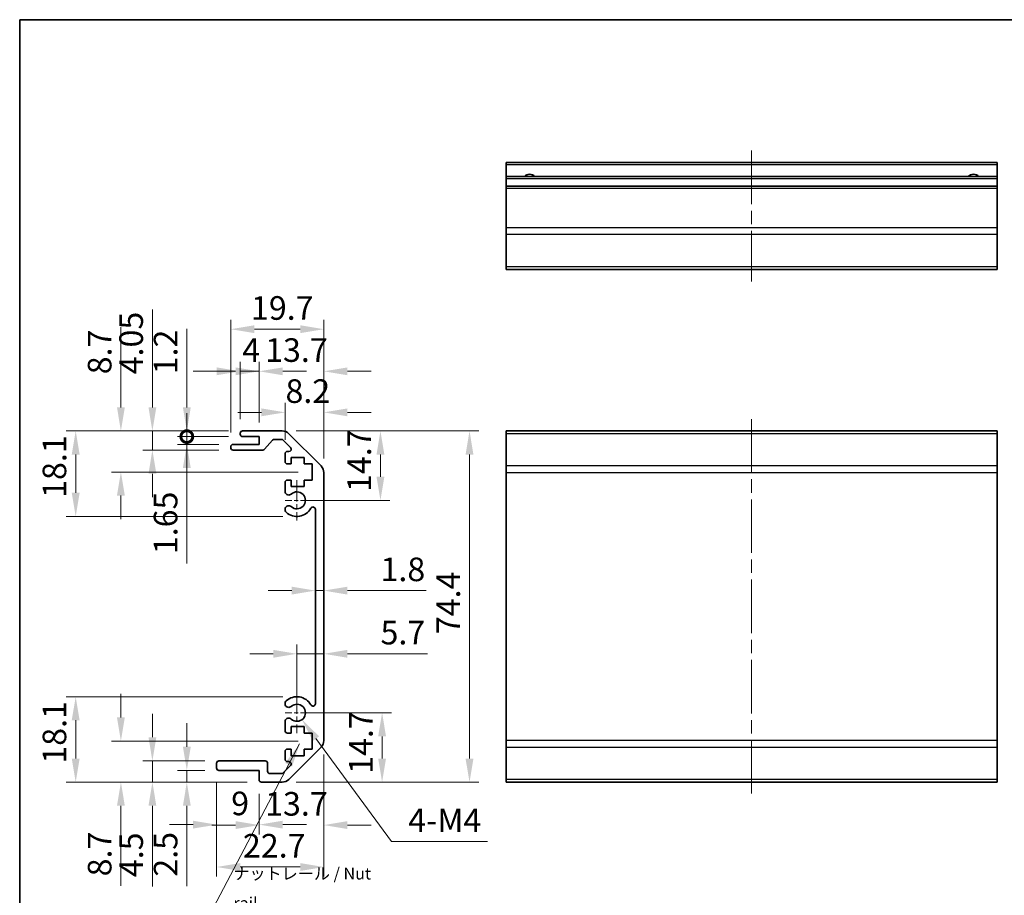
# Model space of a CAD drawing. Units: millimetres. Extents: x 29 to 3999, y 12 to 719.
# Drawn here: x 1808 to 2017, y 112 to 297 of the extents above; entities that cross this region are included whole.
import ezdxf

# ---------------------------------------------------------------- set-up
doc = ezdxf.new("R2010")
doc.units = ezdxf.units.MM
doc.header["$LTSCALE"] = 2
doc.linetypes.add('CHAIN', pattern=[0.3543, 0.2362, -0.0295, 0.0591, -0.0295])
doc.layers.get('Defpoints').update_dxf_attribs({"lineweight": 25})
for name, color, linetype, lineweight in [('Border (ISO)', 7, 'Continuous', 35), ('Center Mark (ISO)', 131, 'Continuous', 18), ('Centerline (ISO)', 131, 'Continuous', 18), ('Dimension (ISO)', 7, 'Continuous', 18), ('Dimension (ISO) @ 1', 7, 'Continuous', 18), ('Symbol (ISO)', 7, 'Continuous', 18), ('Visible (ISO)', 7, 'Continuous', 35), ('Visible Narrow (ISO)', 7, 'Continuous', 25)]:
    doc.layers.add(name, color=color, linetype=linetype, lineweight=lineweight)
doc.styles.add('Note Text (TK)', font='txt')
doc.dimstyles.new('Default - Method 1b (TK)', dxfattribs={"dimscale": 2, "dimtxt": 2.5, "dimasz": 2.5, "dimexe": 1, "dimexo": 1.5, "dimgap": 1, "dimtad": 1, "dimtoh": 1, "dimrnd": 1e-08, "dimdsep": 46, "dimtxsty": 'Note Text (TK)', "dimcen": 0.09, "dimdle": 5, "dimclrd": 100, "dimclre": 100, "dimclrt": 7, "dimadec": 1, "dimazin": 1, "dimtfac": 1, "dimtmove": 0, "dimatfit": 3, "dimfxl": 1, "dimtolj": 1, "dimlwd": -1, "dimlwe": -1, "dimarcsym": 0})
doc.dimstyles.new('Default - Method 1b (TK)$7', dxfattribs={"dimscale": 2, "dimtxt": 2.5, "dimasz": 2.5, "dimexe": 1, "dimexo": 1.5, "dimgap": 1, "dimtad": 1, "dimtoh": 1, "dimrnd": 1e-08, "dimdsep": 46, "dimtxsty": 'Note Text (TK)', "dimcen": 0.09, "dimdle": 5, "dimclrd": 100, "dimclre": 100, "dimclrt": 7, "dimadec": 1, "dimazin": 1, "dimtfac": 1, "dimtmove": 0, "dimatfit": 3, "dimfxl": 1, "dimtolj": 1, "dimlwd": -1, "dimlwe": -1, "dimarcsym": 0})

# ---------------------------------------------------------------- blocks, each defined once
blk = doc.blocks.new('図面枠 tk図枠')
at = {"layer": 'Border (ISO)'}
for q in [(405.5, 289), (14.5, 8)]:
    blk.add_line((14.5, 289), q, dxfattribs=at)
blk = doc.blocks.new('*D55')
at = {"layer": 'Defpoints', "color": 0}
for p in [(1867.2, 150.18), (1885.24, 150.18), (1864.07, 135.48)]:
    blk.add_point(p, dxfattribs=at)
at = {"layer": 'Dimension (ISO)', "color": 100}
for p, q in [((1870.2, 150.18), (1887.24, 150.18)), ((1885.24, 140.48), (1885.24, 145.18)), ((1867.07, 135.48), (1887.24, 135.48))]:
    blk.add_line(p, q, dxfattribs=at)
for points in [[(1884.41, 145.18), (1886.07, 145.18), (1885.24, 150.18)], [(1884.41, 140.48), (1886.07, 140.48), (1885.24, 135.48)]]:
    blk.add_solid(points, dxfattribs=at)
at = {"layer": 'Dimension (ISO)', "color": 7, "insert": (1880.74, 137.25), "char_height": 5, "attachment_point": 4, "rotation": 90, "style": 'Note Text (TK)'}
blk.add_mtext('\\A1;14.7', dxfattribs=at)
blk = doc.blocks.new('*D54')
at = {"layer": 'Defpoints', "color": 0}
for p in [(1872.9, 162.67), (1872.9, 161.59), (1867.2, 150.18)]:
    blk.add_point(p, dxfattribs=at)
at = {"layer": 'Dimension (ISO)', "color": 100}
for p, q in [((1862.2, 162.67), (1857.2, 162.67)), ((1867.2, 153.18), (1867.2, 164.67)), ((1867.2, 162.67), (1872.9, 162.67)), ((1877.9, 162.67), (1894.83, 162.67))]:
    blk.add_line(p, q, dxfattribs=at)
for points in [[(1862.2, 163.5), (1862.2, 161.84), (1867.2, 162.67)], [(1877.9, 163.5), (1877.9, 161.84), (1872.9, 162.67)]]:
    blk.add_solid(points, dxfattribs=at)
at = {"layer": 'Dimension (ISO)', "color": 7, "insert": (1884.9, 167.17), "char_height": 5, "attachment_point": 4, "style": 'Note Text (TK)'}
blk.add_mtext('\\A1;5.7', dxfattribs=at)
blk = doc.blocks.new('*D53')
at = {"layer": 'Defpoints', "color": 0}
for p in [(1871.1, 176.91), (1872.9, 176.91), (1872.9, 176.06)]:
    blk.add_point(p, dxfattribs=at)
at = {"layer": 'Dimension (ISO)', "color": 100}
for p, q in [((1866.1, 176.06), (1861.1, 176.06)), ((1871.1, 176.06), (1872.9, 176.06)), ((1877.9, 176.06), (1894.54, 176.06))]:
    blk.add_line(p, q, dxfattribs=at)
for points in [[(1866.1, 176.89), (1866.1, 175.22), (1871.1, 176.06)], [(1877.9, 176.89), (1877.9, 175.22), (1872.9, 176.06)]]:
    blk.add_solid(points, dxfattribs=at)
at = {"layer": 'Dimension (ISO)', "color": 7, "insert": (1884.9, 180.56), "char_height": 5, "attachment_point": 4, "style": 'Note Text (TK)'}
blk.add_mtext('\\A1;1.8', dxfattribs=at)
blk = doc.blocks.new('*D52')
at = {"layer": 'Defpoints', "color": 0}
for p in [(1864.07, 209.88), (1867.2, 195.18), (1884.89, 195.18)]:
    blk.add_point(p, dxfattribs=at)
at = {"layer": 'Dimension (ISO)', "color": 100}
for p, q in [((1867.07, 209.88), (1886.89, 209.88)), ((1884.89, 204.88), (1884.89, 200.18)), ((1870.2, 195.18), (1886.89, 195.18))]:
    blk.add_line(p, q, dxfattribs=at)
for points in [[(1884.06, 204.88), (1885.72, 204.88), (1884.89, 209.88)], [(1884.06, 200.18), (1885.72, 200.18), (1884.89, 195.18)]]:
    blk.add_solid(points, dxfattribs=at)
at = {"layer": 'Dimension (ISO)', "color": 7, "insert": (1880.39, 196.95), "char_height": 5, "attachment_point": 4, "rotation": 90, "style": 'Note Text (TK)'}
blk.add_mtext('\\A1;14.7', dxfattribs=at)
blk = doc.blocks.new('*D83')
at = {"layer": 'Defpoints', "color": 0}
for p in [(1864.07, 209.88), (1864.07, 135.48), (1903.75, 135.48)]:
    blk.add_point(p, dxfattribs=at)
at = {"layer": 'Dimension (ISO)', "color": 100}
for p, q in [((1867.07, 209.88), (1905.75, 209.88)), ((1903.75, 204.88), (1903.75, 140.48)), ((1867.07, 135.48), (1905.75, 135.48))]:
    blk.add_line(p, q, dxfattribs=at)
for points in [[(1902.91, 204.88), (1904.58, 204.88), (1903.75, 209.88)], [(1902.91, 140.48), (1904.58, 140.48), (1903.75, 135.48)]]:
    blk.add_solid(points, dxfattribs=at)
at = {"layer": 'Dimension (ISO)', "color": 7, "insert": (1899.25, 166.84), "char_height": 5, "attachment_point": 4, "rotation": 90, "style": 'Note Text (TK)'}
blk.add_mtext('\\A1;74.4', dxfattribs=at)
blk = doc.blocks.new('*D50')
at = {"layer": 'Defpoints', "color": 0}
for p in [(1872.9, 144.31), (1859.2, 135.98), (1872.9, 126.39)]:
    blk.add_point(p, dxfattribs=at)
at = {"layer": 'Dimension (ISO)', "color": 100}
for p, q in [((1872.9, 141.31), (1872.9, 124.39)), ((1859.2, 132.98), (1859.2, 124.39)), ((1854.2, 126.39), (1849.2, 126.39)), ((1877.9, 126.39), (1882.9, 126.39))]:
    blk.add_line(p, q, dxfattribs=at)
for points in [[(1854.2, 127.22), (1854.2, 125.55), (1859.2, 126.39)], [(1877.9, 127.22), (1877.9, 125.55), (1872.9, 126.39)]]:
    blk.add_solid(points, dxfattribs=at)
at = {"layer": 'Dimension (ISO)', "color": 7, "insert": (1860.47, 130.89), "char_height": 5, "attachment_point": 4, "style": 'Note Text (TK)'}
blk.add_mtext('\\A1;13.7', dxfattribs=at)
blk = doc.blocks.new('*D49')
at = {"layer": 'Defpoints', "color": 0}
for p in [(1850.2, 138.48), (1859.2, 135.98), (1859.2, 126.48)]:
    blk.add_point(p, dxfattribs=at)
at = {"layer": 'Dimension (ISO)', "color": 100}
for p, q in [((1850.2, 135.48), (1850.2, 124.48)), ((1859.2, 132.98), (1859.2, 124.48)), ((1845.2, 126.48), (1840.2, 126.48)), ((1864.2, 126.48), (1869.2, 126.48))]:
    blk.add_line(p, q, dxfattribs=at)
for points in [[(1845.2, 127.31), (1845.2, 125.65), (1850.2, 126.48)], [(1864.2, 127.31), (1864.2, 125.65), (1859.2, 126.48)]]:
    blk.add_solid(points, dxfattribs=at)
at = {"layer": 'Dimension (ISO)', "color": 7, "insert": (1853.28, 130.98), "char_height": 5, "attachment_point": 4, "style": 'Note Text (TK)'}
blk.add_mtext('\\A1;9', dxfattribs=at)
blk = doc.blocks.new('*D48')
at = {"layer": 'Defpoints', "color": 0}
for p in [(1872.9, 144.31), (1850.2, 138.48), (1872.9, 117.51)]:
    blk.add_point(p, dxfattribs=at)
at = {"layer": 'Dimension (ISO)', "color": 100}
for p, q in [((1872.9, 141.31), (1872.9, 115.51)), ((1850.2, 135.48), (1850.2, 115.51)), ((1855.2, 117.51), (1867.9, 117.51))]:
    blk.add_line(p, q, dxfattribs=at)
for points in [[(1855.2, 118.34), (1855.2, 116.67), (1850.2, 117.51)], [(1867.9, 118.34), (1867.9, 116.67), (1872.9, 117.51)]]:
    blk.add_solid(points, dxfattribs=at)
at = {"layer": 'Dimension (ISO)', "color": 7, "insert": (1855.77, 122.01), "char_height": 5, "attachment_point": 4, "style": 'Note Text (TK)'}
blk.add_mtext('\\A1;22.7', dxfattribs=at)
blk = doc.blocks.new('*D47')
at = {"layer": 'Defpoints', "color": 0}
for p in [(1850.7, 137.98), (1843.89, 135.48), (1859.7, 135.48)]:
    blk.add_point(p, dxfattribs=at)
at = {"layer": 'Dimension (ISO)', "color": 100}
for p, q in [((1843.89, 142.98), (1843.89, 147.98)), ((1847.7, 137.98), (1841.89, 137.98)), ((1843.89, 137.98), (1843.89, 135.48)), ((1856.7, 135.48), (1841.89, 135.48)), ((1843.89, 130.48), (1843.89, 113.47))]:
    blk.add_line(p, q, dxfattribs=at)
for points in [[(1843.06, 142.98), (1844.72, 142.98), (1843.89, 137.98)], [(1843.06, 130.48), (1844.72, 130.48), (1843.89, 135.48)]]:
    blk.add_solid(points, dxfattribs=at)
at = {"layer": 'Dimension (ISO)', "color": 7, "insert": (1839.39, 115.47), "char_height": 5, "attachment_point": 4, "rotation": 90, "style": 'Note Text (TK)'}
blk.add_mtext('\\A1;2.5', dxfattribs=at)
blk = doc.blocks.new('*D46')
at = {"layer": 'Defpoints', "color": 0}
for p in [(1836.6, 139.98), (1850.7, 139.98), (1859.7, 135.48)]:
    blk.add_point(p, dxfattribs=at)
at = {"layer": 'Dimension (ISO)', "color": 100}
for p, q in [((1836.6, 144.98), (1836.6, 149.98)), ((1847.7, 139.98), (1834.6, 139.98)), ((1836.6, 139.98), (1836.6, 135.48)), ((1856.7, 135.48), (1834.6, 135.48)), ((1836.6, 130.48), (1836.6, 113.36))]:
    blk.add_line(p, q, dxfattribs=at)
for points in [[(1835.77, 144.98), (1837.43, 144.98), (1836.6, 139.98)], [(1835.77, 130.48), (1837.43, 130.48), (1836.6, 135.48)]]:
    blk.add_solid(points, dxfattribs=at)
at = {"layer": 'Dimension (ISO)', "color": 7, "insert": (1832.1, 115.36), "char_height": 5, "attachment_point": 4, "rotation": 90, "style": 'Note Text (TK)'}
blk.add_mtext('\\A1;4.5', dxfattribs=at)
blk = doc.blocks.new('*D45')
at = {"layer": 'Defpoints', "color": 0}
for p in [(1829.93, 144.18), (1870.45, 144.18), (1859.7, 135.48)]:
    blk.add_point(p, dxfattribs=at)
at = {"layer": 'Dimension (ISO)', "color": 100}
for p, q in [((1829.93, 149.18), (1829.93, 154.18)), ((1867.45, 144.18), (1827.93, 144.18)), ((1856.7, 135.48), (1827.93, 135.48)), ((1829.93, 130.48), (1829.93, 113.53))]:
    blk.add_line(p, q, dxfattribs=at)
for points in [[(1829.1, 149.18), (1830.76, 149.18), (1829.93, 144.18)], [(1829.1, 130.48), (1830.76, 130.48), (1829.93, 135.48)]]:
    blk.add_solid(points, dxfattribs=at)
at = {"layer": 'Dimension (ISO)', "color": 7, "insert": (1825.43, 115.53), "char_height": 5, "attachment_point": 4, "rotation": 90, "style": 'Note Text (TK)'}
blk.add_mtext('\\A1;8.7', dxfattribs=at)
blk = doc.blocks.new('*D44')
at = {"layer": 'Defpoints', "color": 0}
for p in [(1820.36, 153.58), (1867.2, 153.58), (1859.7, 135.48)]:
    blk.add_point(p, dxfattribs=at)
at = {"layer": 'Dimension (ISO)', "color": 100}
for p, q in [((1864.2, 153.58), (1818.36, 153.58)), ((1820.36, 140.48), (1820.36, 148.58)), ((1856.7, 135.48), (1818.36, 135.48))]:
    blk.add_line(p, q, dxfattribs=at)
for points in [[(1819.52, 148.58), (1821.19, 148.58), (1820.36, 153.58)], [(1819.52, 140.48), (1821.19, 140.48), (1820.36, 135.48)]]:
    blk.add_solid(points, dxfattribs=at)
at = {"layer": 'Dimension (ISO)', "color": 7, "insert": (1815.86, 139.4), "char_height": 5, "attachment_point": 4, "rotation": 90, "style": 'Note Text (TK)'}
blk.add_mtext('\\A1;18.1', dxfattribs=at)
blk = doc.blocks.new('*D43')
at = {"layer": 'Defpoints', "color": 0}
for p in [(1872.9, 213.82), (1864.7, 205.03), (1872.9, 201.05)]:
    blk.add_point(p, dxfattribs=at)
at = {"layer": 'Dimension (ISO)', "color": 100}
for p, q in [((1864.7, 208.03), (1864.7, 215.82)), ((1872.9, 204.05), (1872.9, 215.82)), ((1859.7, 213.82), (1854.7, 213.82)), ((1877.9, 213.82), (1882.9, 213.82))]:
    blk.add_line(p, q, dxfattribs=at)
for points in [[(1859.7, 214.65), (1859.7, 212.99), (1864.7, 213.82)], [(1877.9, 214.65), (1877.9, 212.99), (1872.9, 213.82)]]:
    blk.add_solid(points, dxfattribs=at)
at = {"layer": 'Dimension (ISO)', "color": 7, "insert": (1864.78, 218.32), "char_height": 5, "attachment_point": 4, "style": 'Note Text (TK)'}
blk.add_mtext('\\A1;8.2', dxfattribs=at)
blk = doc.blocks.new('*D42')
at = {"layer": 'Defpoints', "color": 0}
for p in [(1872.9, 222.51), (1859.2, 208.68), (1872.9, 201.05)]:
    blk.add_point(p, dxfattribs=at)
at = {"layer": 'Dimension (ISO)', "color": 100}
for p, q in [((1859.2, 211.68), (1859.2, 224.51)), ((1872.9, 204.05), (1872.9, 224.51)), ((1854.2, 222.51), (1849.2, 222.51)), ((1877.9, 222.51), (1882.9, 222.51))]:
    blk.add_line(p, q, dxfattribs=at)
for points in [[(1854.2, 223.34), (1854.2, 221.68), (1859.2, 222.51)], [(1877.9, 223.34), (1877.9, 221.68), (1872.9, 222.51)]]:
    blk.add_solid(points, dxfattribs=at)
at = {"layer": 'Dimension (ISO)', "color": 7, "insert": (1860.47, 227.01), "char_height": 5, "attachment_point": 4, "style": 'Note Text (TK)'}
blk.add_mtext('\\A1;13.7', dxfattribs=at)
blk = doc.blocks.new('*D41')
at = {"layer": 'Defpoints', "color": 0}
for p in [(1859.2, 222.51), (1855.2, 209.38), (1859.2, 208.68)]:
    blk.add_point(p, dxfattribs=at)
at = {"layer": 'Dimension (ISO)', "color": 100}
for p, q in [((1855.2, 212.38), (1855.2, 224.51)), ((1859.2, 211.68), (1859.2, 224.51)), ((1850.2, 222.51), (1845.2, 222.51)), ((1855.2, 222.51), (1859.2, 222.51)), ((1864.2, 222.51), (1869.2, 222.51))]:
    blk.add_line(p, q, dxfattribs=at)
for points in [[(1850.2, 223.34), (1850.2, 221.68), (1855.2, 222.51)], [(1864.2, 223.34), (1864.2, 221.68), (1859.2, 222.51)]]:
    blk.add_solid(points, dxfattribs=at)
at = {"layer": 'Dimension (ISO)', "color": 7, "insert": (1855.62, 227.01), "char_height": 5, "attachment_point": 4, "style": 'Note Text (TK)'}
blk.add_mtext('\\A1;4', dxfattribs=at)
blk = doc.blocks.new('*D40')
at = {"layer": 'Defpoints', "color": 0}
for p in [(1872.9, 231.43), (1853.2, 206.53), (1872.9, 201.05)]:
    blk.add_point(p, dxfattribs=at)
at = {"layer": 'Dimension (ISO)', "color": 100}
for p, q in [((1853.2, 209.53), (1853.2, 233.43)), ((1858.2, 231.43), (1867.9, 231.43)), ((1872.9, 204.05), (1872.9, 233.43))]:
    blk.add_line(p, q, dxfattribs=at)
for points in [[(1858.2, 232.27), (1858.2, 230.6), (1853.2, 231.43)], [(1867.9, 232.27), (1867.9, 230.6), (1872.9, 231.43)]]:
    blk.add_solid(points, dxfattribs=at)
at = {"layer": 'Dimension (ISO)', "color": 7, "insert": (1857.47, 235.93), "char_height": 5, "attachment_point": 4, "style": 'Note Text (TK)'}
blk.add_mtext('\\A1;19.7', dxfattribs=at)
blk = doc.blocks.new('_DotSmall')
at = {"color": 0, "linetype": 'ByBlock', "const_width": 0.5}
blk.add_lwpolyline([(-0.0625, 0, 1), (0.0625, 0, 1)], format="xyb", close=True, dxfattribs=at)
blk = doc.blocks.new('*D39')
at = {"layer": 'Defpoints', "color": 0}
for p in [(1843.89, 208.68), (1855.7, 209.88), (1855.7, 208.68)]:
    blk.add_point(p, dxfattribs=at)
at = {"layer": 'Dimension (ISO)', "color": 100}
for p, q in [((1843.89, 214.88), (1843.89, 231.5)), ((1852.7, 209.88), (1841.89, 209.88)), ((1852.7, 208.68), (1841.89, 208.68)), ((1843.89, 208.68), (1843.89, 209.88)), ((1843.89, 208.68), (1843.89, 198.68))]:
    blk.add_line(p, q, dxfattribs=at)
blk.add_solid([(1843.06, 214.88), (1844.72, 214.88), (1843.89, 209.88)], dxfattribs=at)
at = {"layer": 'Dimension (ISO)', "color": 100, "xscale": 5, "yscale": 5, "zscale": 5, "rotation": 90}
blk.add_blockref('_DotSmall', (1843.89, 208.68), dxfattribs=at)
at = {"layer": 'Dimension (ISO)', "color": 7, "insert": (1839.39, 221.88), "char_height": 5, "attachment_point": 4, "rotation": 90, "style": 'Note Text (TK)'}
blk.add_mtext('\\A1;1.2', dxfattribs=at)
blk = doc.blocks.new('*D38')
at = {"layer": 'Defpoints', "color": 0}
for p in [(1855.7, 208.68), (1843.89, 207.03), (1853.7, 207.03)]:
    blk.add_point(p, dxfattribs=at)
at = {"layer": 'Dimension (ISO)', "color": 100}
for p, q in [((1843.89, 208.68), (1843.89, 213.68)), ((1852.7, 208.68), (1841.89, 208.68)), ((1843.89, 208.68), (1843.89, 207.03)), ((1850.7, 207.03), (1841.89, 207.03)), ((1843.89, 202.03), (1843.89, 181.78))]:
    blk.add_line(p, q, dxfattribs=at)
blk.add_solid([(1843.06, 202.03), (1844.72, 202.03), (1843.89, 207.03)], dxfattribs=at)
at = {"layer": 'Dimension (ISO)', "color": 100, "xscale": 5, "yscale": 5, "zscale": 5, "rotation": 270}
blk.add_blockref('_DotSmall', (1843.89, 208.68), dxfattribs=at)
at = {"layer": 'Dimension (ISO)', "color": 7, "insert": (1839.39, 183.78), "char_height": 5, "attachment_point": 4, "rotation": 90, "style": 'Note Text (TK)'}
blk.add_mtext('\\A1;1.65', dxfattribs=at)
blk = doc.blocks.new('*D37')
at = {"layer": 'Defpoints', "color": 0}
for p in [(1855.7, 209.88), (1836.6, 205.83), (1853.7, 205.83)]:
    blk.add_point(p, dxfattribs=at)
at = {"layer": 'Dimension (ISO)', "color": 100}
for p, q in [((1836.6, 214.88), (1836.6, 235.64)), ((1852.7, 209.88), (1834.6, 209.88)), ((1836.6, 205.83), (1836.6, 209.88)), ((1850.7, 205.83), (1834.6, 205.83)), ((1836.6, 200.83), (1836.6, 195.83))]:
    blk.add_line(p, q, dxfattribs=at)
for points in [[(1835.77, 214.88), (1837.43, 214.88), (1836.6, 209.88)], [(1835.77, 200.83), (1837.43, 200.83), (1836.6, 205.83)]]:
    blk.add_solid(points, dxfattribs=at)
at = {"layer": 'Dimension (ISO)', "color": 7, "insert": (1832.1, 221.88), "char_height": 5, "attachment_point": 4, "rotation": 90, "style": 'Note Text (TK)'}
blk.add_mtext('\\A1;4.05', dxfattribs=at)
blk = doc.blocks.new('*D36')
at = {"layer": 'Defpoints', "color": 0}
for p in [(1855.7, 209.88), (1829.93, 201.18), (1870.45, 201.18)]:
    blk.add_point(p, dxfattribs=at)
at = {"layer": 'Dimension (ISO)', "color": 100}
for p, q in [((1829.93, 214.88), (1829.93, 231.84)), ((1852.7, 209.88), (1827.93, 209.88)), ((1867.45, 201.18), (1827.93, 201.18)), ((1829.93, 196.18), (1829.93, 191.18))]:
    blk.add_line(p, q, dxfattribs=at)
for points in [[(1829.1, 214.88), (1830.76, 214.88), (1829.93, 209.88)], [(1829.1, 196.18), (1830.76, 196.18), (1829.93, 201.18)]]:
    blk.add_solid(points, dxfattribs=at)
at = {"layer": 'Dimension (ISO)', "color": 7, "insert": (1825.43, 221.88), "char_height": 5, "attachment_point": 4, "rotation": 90, "style": 'Note Text (TK)'}
blk.add_mtext('\\A1;8.7', dxfattribs=at)
blk = doc.blocks.new('*D35')
at = {"layer": 'Defpoints', "color": 0}
for p in [(1855.7, 209.88), (1820.36, 191.78), (1867.2, 191.78)]:
    blk.add_point(p, dxfattribs=at)
at = {"layer": 'Dimension (ISO)', "color": 100}
for p, q in [((1852.7, 209.88), (1818.36, 209.88)), ((1820.36, 204.88), (1820.36, 196.78)), ((1864.2, 191.78), (1818.36, 191.78))]:
    blk.add_line(p, q, dxfattribs=at)
for points in [[(1819.52, 204.88), (1821.19, 204.88), (1820.36, 209.88)], [(1819.52, 196.78), (1821.19, 196.78), (1820.36, 191.78)]]:
    blk.add_solid(points, dxfattribs=at)
at = {"layer": 'Dimension (ISO)', "color": 7, "insert": (1815.86, 195.7), "char_height": 5, "attachment_point": 4, "rotation": 90, "style": 'Note Text (TK)'}
blk.add_mtext('\\A1;18.1', dxfattribs=at)
blk = doc.blocks.new('*D27')
at = {"layer": 'Defpoints', "color": 0}
for p in [(1867.2, 150.18), (1868.27, 148.73)]:
    blk.add_point(p, dxfattribs=at)
at = {"layer": 'Dimension (ISO)', "color": 100}
for p, q in [((1887.24, 122.9), (1871.23, 144.7)), ((1907.54, 122.9), (1887.24, 122.9))]:
    blk.add_line(p, q, dxfattribs=at)
blk.add_solid([(1871.9, 145.19), (1870.56, 144.21), (1868.27, 148.73)], dxfattribs=at)
at = {"layer": 'Dimension (ISO)', "color": 7, "insert": (1889.24, 127.4), "char_height": 5, "attachment_point": 4, "style": 'Note Text (TK)'}
blk.add_mtext('\\A1; 4-M4', dxfattribs=at)

msp = doc.modelspace()

# ---------------------------------------------------------------- linework, layer by layer
at = {"layer": 'Center Mark (ISO)', "linetype": 'CHAIN', "ltscale": 9.556284}
for p, q in [((1867.2009, 199.4816), (1867.2009, 190.8816)), ((1867.2009, 154.4816), (1867.2009, 145.8816))]:
    msp.add_line(p, q, dxfattribs=at)
at = {"layer": 'Center Mark (ISO)', "linetype": 'CHAIN', "ltscale": 7.55611}
for p, q in [((1871.5009, 195.1816), (1864.7009, 195.1816)), ((1871.5009, 150.1816), (1864.7009, 150.1816))]:
    msp.add_line(p, q, dxfattribs=at)
at = {"layer": 'Centerline (ISO)', "linetype": 'CHAIN', "ltscale": 23.990969}
for p, q in [((1963.4753, 269.2635), (1963.4753, 241.5635)), ((1963.4753, 212.3816), (1963.4753, 132.9816))]:
    msp.add_line(p, q, dxfattribs=at)
at = {"layer": 'Visible (ISO)'}
for p, q in [((1911.4753, 266.2635), (1911.4753, 266.7635)), ((2015.4753, 266.7635), (1911.4753, 266.7635)), ((1911.4753, 266.2635), (1911.4753, 263.7635)), ((2015.4753, 266.7635), (2015.4753, 266.2635)), ((2015.4753, 263.7635), (2015.4753, 266.2635)), ((1911.4753, 263.2635), (1911.4753, 263.7635)), ((2015.4753, 263.7635), (1911.4753, 263.7635)), ((1911.4753, 263.2635), (1911.4753, 261.7635)), ((2015.4753, 263.7635), (2015.4753, 263.2635)), ((2015.4753, 261.7635), (2015.4753, 263.2635)), ((1911.4753, 261.2635), (1911.4753, 261.7635)), ((2015.4753, 261.7635), (1911.4753, 261.7635)), ((1911.4753, 261.2635), (1911.4753, 252.892)), ((2015.4753, 261.7635), (2015.4753, 261.2635)), ((2015.4753, 252.892), (2015.4753, 261.2635)), ((1911.4753, 251.4778), (1911.4753, 252.892)), ((2015.4753, 252.892), (2015.4753, 251.4778)), ((1911.4753, 251.4778), (1911.4753, 244.6493)), ((2015.4753, 244.6493), (2015.4753, 251.4778)), ((1911.4753, 244.0635), (1911.4753, 244.6493)), ((1911.4753, 244.0635), (2015.4753, 244.0635)), ((2015.4753, 244.6493), (2015.4753, 244.0635)), ((1855.2009, 209.1816), (1855.2009, 209.3816)), ((1855.7009, 209.8816), (1864.0725, 209.8816)), ((1859.2009, 208.6816), (1855.7009, 208.6816)), ((1859.2009, 207.0316), (1859.2009, 208.6816)), ((1865.4867, 209.2958), (1872.3151, 202.4674)), ((1911.4753, 209.2958), (1911.4753, 209.8816)), ((2015.4753, 209.8816), (1911.4753, 209.8816)), ((1911.4753, 209.2958), (1911.4753, 202.4674)), ((2015.4753, 209.8816), (2015.4753, 209.2958)), ((2015.4753, 202.4674), (2015.4753, 209.2958)), ((1853.2009, 206.3316), (1853.2009, 206.5316)), ((1853.7009, 207.0316), (1859.2009, 207.0316)), ((1862.0517, 207.9138), (1860.3501, 205.9994)), ((1863.9482, 208.0816), (1862.4254, 208.0816)), ((1865.8518, 206.3851), (1864.3018, 207.9351)), ((1859.9764, 205.8316), (1853.7009, 205.8316)), ((1864.7009, 203.3816), (1864.7009, 205.0316)), ((1865.2009, 205.5316), (1865.4982, 205.5316)), ((1865.9509, 202.8816), (1865.2009, 202.8816)), ((1865.9509, 204.2816), (1865.9509, 202.8816)), ((1868.7509, 204.2816), (1865.9509, 204.2816)), ((1868.7509, 202.8816), (1868.7509, 204.2816)), ((1870.4509, 202.8816), (1868.7509, 202.8816)), ((1870.4509, 199.4816), (1870.4509, 202.8816)), ((1911.4753, 201.0532), (1911.4753, 202.4674)), ((2015.4753, 202.4674), (2015.4753, 201.0532)), ((1872.9009, 201.0532), (1872.9009, 144.31)), ((1911.4753, 201.0532), (1911.4753, 144.31)), ((2015.4753, 144.31), (2015.4753, 201.0532)), ((1864.7009, 196.8543), (1864.7009, 198.9816)), ((1865.2009, 199.4816), (1865.9509, 199.4816)), ((1865.9509, 199.4816), (1865.9509, 198.0816)), ((1865.9509, 198.0816), (1868.7509, 198.0816)), ((1868.7509, 199.4816), (1870.4509, 199.4816)), ((1868.7509, 198.0816), (1868.7509, 199.4816)), ((1864.7008, 192.9947), (1864.7009, 193.5089)), ((1871.1009, 152.0913), (1871.1009, 193.2718)), ((1864.7009, 151.8543), (1864.7008, 152.3684)), ((1864.7009, 146.3816), (1864.7009, 148.5089)), ((1865.9509, 147.2816), (1865.9509, 145.8816)), ((1868.7509, 147.2816), (1865.9509, 147.2816)), ((1868.7509, 145.8816), (1868.7509, 147.2816)), ((1865.9509, 145.8816), (1865.2009, 145.8816)), ((1870.4509, 145.8816), (1868.7509, 145.8816)), ((1870.4509, 142.4816), (1870.4509, 145.8816)), ((1911.4753, 142.8958), (1911.4753, 144.31)), ((2015.4753, 144.31), (2015.4753, 142.8958)), ((1864.7009, 140.3316), (1864.7009, 141.9816)), ((1865.2009, 142.4816), (1865.9509, 142.4816)), ((1872.3151, 142.8958), (1865.4867, 136.0674)), ((1865.9509, 142.4816), (1865.9509, 141.0816)), ((1868.7509, 142.4816), (1870.4509, 142.4816)), ((1868.7509, 141.0816), (1868.7509, 142.4816)), ((1911.4753, 142.8958), (1911.4753, 136.0674)), ((2015.4753, 136.0674), (2015.4753, 142.8958)), ((1850.7009, 139.9816), (1860.5009, 139.9816)), ((1865.4982, 139.8316), (1865.2009, 139.8316)), ((1865.9509, 141.0816), (1868.7509, 141.0816)), ((1850.2009, 138.4816), (1850.2009, 139.4816)), ((1859.2009, 137.9816), (1850.7009, 137.9816)), ((1859.2009, 135.9816), (1859.2009, 137.9816)), ((1861.0009, 139.4816), (1861.0009, 137.7816)), ((1864.3018, 137.428), (1865.8518, 138.978)), ((1861.5009, 137.2816), (1863.9482, 137.2816)), ((1911.4753, 135.4816), (1911.4753, 136.0674)), ((2015.4753, 136.0674), (2015.4753, 135.4816)), ((1864.0725, 135.4816), (1859.7009, 135.4816)), ((2015.4753, 135.4816), (1911.4753, 135.4816))]:
    msp.add_line(p, q, dxfattribs=at)
for centre, radius, start, end in [((1916.4753, 262.7635), 1.5, 41.810315, 138.189685), ((2010.4753, 262.7635), 1.5, 41.810315, 138.189685), ((1855.7009, 209.3816), 0.5, 90, 180), ((1855.7009, 209.1816), 0.5, 180, 270), ((1864.0725, 207.8816), 2, 45, 90), ((1853.7009, 206.5316), 0.5, 90, 180), ((1862.4254, 207.5816), 0.5, 90, 138.366461), ((1863.9482, 207.5816), 0.5, 45, 90), ((1853.7009, 206.3316), 0.5, 180, 270), ((1859.9764, 206.3316), 0.5, 270, 318.366461), ((1865.2009, 205.0316), 0.5, 90, 180), ((1865.4982, 206.0316), 0.5, 270, 45), ((1865.2009, 203.3816), 0.5, 180, 270), ((1870.9009, 201.0532), 2, 0, 45), ((1865.2009, 198.9816), 0.5, 90, 180), ((1865.4585, 197.1113), 0.8, 198.743901, 312.079787), ((1867.2009, 195.1816), 1.8, 227.920213, 132.079787), ((1865.4585, 193.2518), 0.8, 47.920213, 161.256099), ((1865.4585, 193.2518), 0.8001, 198.743901, 227.920213), ((1867.2009, 195.1816), 3.4001, 227.920213, 330.679471), ((1870.6012, 193.2718), 0.4997, 0, 150.679471), ((1865.4585, 152.1113), 0.8001, 132.079787, 161.256099), ((1867.2009, 150.1816), 3.4001, 29.320529, 132.079787), ((1865.4585, 152.1113), 0.8, 198.743901, 312.079787), ((1867.2009, 150.1816), 1.8, 227.920213, 132.079787), ((1870.6012, 152.0913), 0.4997, 209.320529, 0), ((1865.4585, 148.2518), 0.8, 47.920213, 161.256099), ((1865.2009, 146.3816), 0.5, 180, 270), ((1870.9009, 144.31), 2, 315, 0), ((1865.2009, 141.9816), 0.5, 90, 180), ((1850.7009, 139.4816), 0.5, 90, 180), ((1860.5009, 139.4816), 0.5, 0, 90), ((1865.2009, 140.3316), 0.5, 180, 270), ((1865.4982, 139.3316), 0.5, 315, 90), ((1850.7009, 138.4816), 0.5, 180, 270), ((1861.5009, 137.7816), 0.5, 180, 270), ((1859.7009, 135.9816), 0.5, 180, 270), ((1863.9482, 137.7816), 0.5, 270, 315), ((1864.0725, 137.4816), 2, 270, 315)]:
    msp.add_arc(centre, radius, start, end, dxfattribs=at)
at = {"layer": 'Visible Narrow (ISO)'}
for p, q in [((2015.4753, 266.2635), (1911.4753, 266.2635)), ((2015.4753, 263.2635), (1911.4753, 263.2635)), ((2015.4753, 261.2635), (1911.4753, 261.2635)), ((2015.4753, 252.892), (1911.4753, 252.892)), ((2015.4753, 251.4778), (1911.4753, 251.4778)), ((2015.4753, 244.6493), (1911.4753, 244.6493)), ((2015.4753, 209.2958), (1911.4753, 209.2958)), ((2015.4753, 202.4674), (1911.4753, 202.4674)), ((1911.4753, 201.0532), (2015.4753, 201.0532)), ((2015.4753, 144.31), (1911.4753, 144.31)), ((1911.4753, 142.8958), (2015.4753, 142.8958)), ((2015.4753, 136.0674), (1911.4753, 136.0674))]:
    msp.add_line(p, q, dxfattribs=at)

# ---------------------------------------------------------------- block references
msp.add_blockref('図面枠 tk図枠', (1794, 8))

# ---------------------------------------------------------------- texts
at = {"layer": 'Symbol (ISO)', "color": 7, "insert": (1853.7425, 107.8319), "char_height": 2.5, "width": 34.766083, "attachment_point": 7, "line_spacing_factor": 1.5, "style": 'Note Text (TK)'}
msp.add_mtext('{ナットレール / Nut rail}', dxfattribs=at)

# ---------------------------------------------------------------- dimensions: what is measured, and where the dimension line sits
at = {"layer": 'Dimension (ISO) @ 1', "color": 100}
for base, p1, p2, angle, override, picture, middle, dimtype in [((1872.9009, 231.4322), (1853.2009, 206.5316), (1872.9009, 201.0532), 180, {"dimscale": 1, "dimtxt": 5, "dimasz": 5, "dimexe": 2, "dimexo": 3, "dimgap": 2, "dimtoh": 0, "dimdec": 2, "dimcen": 0.18, "dimtp": 0, "dimtm": 0, "dimtdec": 2, "dimtix": 0, "dimtofl": 0, "dimtmove": 0, "dimatfit": 1}, '*D40', (1863.0509, 231.4322), 128), ((1836.6009, 205.8316), (1855.7009, 209.8816), (1853.7009, 205.8316), 270, {"dimscale": 1, "dimtxt": 5, "dimasz": 5, "dimexe": 2, "dimexo": 3, "dimgap": 2, "dimtoh": 0, "dimdec": 2, "dimcen": 0.18, "dimtp": 0, "dimtm": 0, "dimtdec": 2, "dimtix": 0, "dimtofl": 1, "dimtmove": 0, "dimatfit": 1}, '*D37', (1836.6009, 227.7623), 128), ((1829.9298, 201.1816), (1855.7009, 209.8816), (1870.4509, 201.1816), 270, {"dimscale": 1, "dimtxt": 5, "dimasz": 5, "dimexe": 2, "dimexo": 3, "dimgap": 2, "dimtoh": 0, "dimdec": 2, "dimcen": 0.18, "dimtp": 0, "dimtm": 0, "dimtdec": 2, "dimtix": 0, "dimtofl": 0, "dimtmove": 0, "dimatfit": 2}, '*D36', (1829.9298, 225.8589), 128), ((1843.8905, 208.6816), (1855.7009, 209.8816), (1855.7009, 208.6816), 270, {"dimscale": 1, "dimtxt": 5, "dimasz": 5, "dimexe": 2, "dimexo": 3, "dimgap": 2, "dimtoh": 0, "dimdec": 2, "dimblk2": 'DotSmall', "dimsah": 1, "dimcen": 0.18, "dimdle": 0, "dimtp": 0, "dimtm": 0, "dimtdec": 2, "dimtix": 0, "dimtofl": 1, "dimtmove": 0, "dimatfit": 1}, '*D39', (1843.8905, 225.6884), 128), ((1872.9009, 222.5101), (1859.2009, 208.6816), (1872.9009, 201.0532), 180, {"dimscale": 1, "dimtxt": 5, "dimasz": 5, "dimexe": 2, "dimexo": 3, "dimgap": 2, "dimtoh": 0, "dimdec": 2, "dimcen": 0.18, "dimtp": 0, "dimtm": 0, "dimtdec": 2, "dimtix": 0, "dimtofl": 0, "dimtmove": 0, "dimatfit": 1}, '*D42', (1866.0509, 222.5101), 128), ((1872.9009, 213.8198), (1864.7009, 205.0316), (1872.9009, 201.0532), 180, {"dimscale": 1, "dimtxt": 5, "dimasz": 5, "dimexe": 2, "dimexo": 3, "dimgap": 2, "dimtoh": 0, "dimdec": 2, "dimcen": 0.18, "dimtp": 0, "dimtm": 0, "dimtdec": 2, "dimtix": 0, "dimtofl": 0, "dimtmove": 0, "dimatfit": 1}, '*D43', (1868.8009, 213.8198), 128), ((1843.8905, 207.0316), (1855.7009, 208.6816), (1853.7009, 207.0316), 270, {"dimscale": 1, "dimtxt": 5, "dimasz": 5, "dimexe": 2, "dimexo": 3, "dimgap": 2, "dimtoh": 0, "dimdec": 2, "dimblk1": 'DotSmall', "dimsah": 1, "dimcen": 0.18, "dimdle": 0, "dimtp": 0, "dimtm": 0, "dimtdec": 2, "dimtix": 0, "dimtofl": 1, "dimtmove": 0, "dimatfit": 1}, '*D38', (1843.8905, 189.4066), 128), ((1820.3567, 191.7815), (1855.7009, 209.8816), (1867.2009, 191.7815), 270, {"dimscale": 1, "dimtxt": 5, "dimasz": 5, "dimexe": 2, "dimexo": 3, "dimgap": 2, "dimtoh": 0, "dimdec": 2, "dimcen": 0.18, "dimtp": 0, "dimtm": 0, "dimtdec": 2, "dimtix": 0, "dimtofl": 0, "dimtmove": 0, "dimatfit": 1}, '*D35', (1820.3567, 200.8315), 128), ((1884.8899, 195.1816), (1864.0725, 209.8816), (1867.2009, 195.1816), 270, {"dimscale": 1, "dimtxt": 5, "dimasz": 5, "dimexe": 2, "dimexo": 3, "dimgap": 2, "dimtoh": 0, "dimdec": 2, "dimcen": 0.18, "dimtp": 0, "dimtm": 0, "dimtdec": 2, "dimtix": 0, "dimtofl": 0, "dimtmove": 0, "dimatfit": 1}, '*D52', (1884.8899, 202.5316), 128), ((1903.748, 135.4816), (1864.0725, 209.8816), (1864.0725, 135.4816), 270, {"dimscale": 1, "dimtxt": 5, "dimasz": 5, "dimexe": 2, "dimexo": 3, "dimgap": 2, "dimtoh": 0, "dimcen": 0.18, "dimtix": 0, "dimtofl": 0, "dimtmove": 0, "dimatfit": 1}, '*D83', (1903.748, 172.6816), 160), ((1872.9009, 162.6715), (1867.2009, 150.1816), (1872.9009, 161.5892), 180, {"dimscale": 1, "dimtxt": 5, "dimasz": 5, "dimexe": 2, "dimexo": 3, "dimgap": 2, "dimtoh": 0, "dimdec": 2, "dimcen": 0.18, "dimse2": 1, "dimtp": 0, "dimtm": 0, "dimtdec": 2, "dimtix": 0, "dimtofl": 1, "dimtmove": 0, "dimatfit": 1}, '*D54', (1888.864, 162.6715), 128), ((1820.3567, 153.5817), (1859.7009, 135.4816), (1867.2009, 153.5817), 90, {"dimscale": 1, "dimtxt": 5, "dimasz": 5, "dimexe": 2, "dimexo": 3, "dimgap": 2, "dimtoh": 0, "dimdec": 2, "dimcen": 0.18, "dimtp": 0, "dimtm": 0, "dimtdec": 2, "dimtix": 0, "dimtofl": 0, "dimtmove": 0, "dimatfit": 1}, '*D44', (1820.3567, 144.5316), 128), ((1829.9298, 144.1816), (1859.7009, 135.4816), (1870.4509, 144.1816), 90, {"dimscale": 1, "dimtxt": 5, "dimasz": 5, "dimexe": 2, "dimexo": 3, "dimgap": 2, "dimtoh": 0, "dimdec": 2, "dimcen": 0.18, "dimtp": 0, "dimtm": 0, "dimtdec": 2, "dimtix": 0, "dimtofl": 0, "dimtmove": 0, "dimatfit": 2}, '*D45', (1829.9298, 119.5043), 128), ((1885.2394, 150.1816), (1864.0725, 135.4816), (1867.2009, 150.1816), 90, {"dimscale": 1, "dimtxt": 5, "dimasz": 5, "dimexe": 2, "dimexo": 3, "dimgap": 2, "dimtoh": 0, "dimdec": 2, "dimcen": 0.18, "dimtp": 0, "dimtm": 0, "dimtdec": 2, "dimtix": 0, "dimtofl": 0, "dimtmove": 0, "dimatfit": 1}, '*D55', (1885.2394, 142.8316), 128), ((1836.6009, 139.9816), (1859.7009, 135.4816), (1850.7009, 139.9816), 90, {"dimscale": 1, "dimtxt": 5, "dimasz": 5, "dimexe": 2, "dimexo": 3, "dimgap": 2, "dimtoh": 0, "dimdec": 2, "dimcen": 0.18, "dimtp": 0, "dimtm": 0, "dimtdec": 2, "dimtix": 0, "dimtofl": 1, "dimtmove": 0, "dimatfit": 1}, '*D46', (1836.6009, 119.4191), 128), ((1843.8905, 135.4816), (1850.7009, 137.9816), (1859.7009, 135.4816), 90, {"dimscale": 1, "dimtxt": 5, "dimasz": 5, "dimexe": 2, "dimexo": 3, "dimgap": 2, "dimtoh": 0, "dimdec": 2, "dimcen": 0.18, "dimtp": 0, "dimtm": 0, "dimtdec": 2, "dimtix": 0, "dimtofl": 1, "dimtmove": 0, "dimatfit": 1}, '*D47', (1843.8905, 119.4759), 128), ((1872.9009, 117.5067), (1850.2009, 138.4816), (1872.9009, 144.31), 180, {"dimscale": 1, "dimtxt": 5, "dimasz": 5, "dimexe": 2, "dimexo": 3, "dimgap": 2, "dimtoh": 0, "dimdec": 2, "dimcen": 0.18, "dimtp": 0, "dimtm": 0, "dimtdec": 2, "dimtix": 0, "dimtofl": 0, "dimtmove": 0, "dimatfit": 1}, '*D48', (1861.5509, 117.5067), 128)]:
    dim = msp.add_linear_dim(base=base, p1=p1, p2=p2, angle=angle, dimstyle='Default - Method 1b (TK)', override=override, dxfattribs=at)
    dim.commit()
    dim.dimension.update_dxf_attribs({"geometry": picture, "text_midpoint": middle, "dimtype": dimtype})
for base, p1, p2, override, picture, middle in [((1859.2009, 222.5101), (1855.2009, 209.3816), (1859.2009, 208.6816), {"dimscale": 1, "dimtxt": 5, "dimasz": 5, "dimexe": 2, "dimexo": 3, "dimgap": 2, "dimtoh": 0, "dimdec": 2, "dimcen": 0.18, "dimtp": 0, "dimtm": 0, "dimtdec": 2, "dimtix": 0, "dimtofl": 1, "dimtmove": 0, "dimatfit": 1}, '*D41', (1857.2009, 222.5101)), ((1872.9009, 176.0564), (1871.1009, 176.911), (1872.9009, 176.911), {"dimscale": 1, "dimtxt": 5, "dimasz": 5, "dimexe": 2, "dimexo": 3, "dimgap": 2, "dimtoh": 0, "dimdec": 2, "dimcen": 0.18, "dimse1": 1, "dimse2": 1, "dimtp": 0, "dimtm": 0, "dimtdec": 2, "dimtix": 0, "dimtofl": 1, "dimtmove": 0, "dimatfit": 1}, '*D53', (1888.7219, 176.0564)), ((1872.9009, 126.3859), (1859.2009, 135.9816), (1872.9009, 144.31), {"dimscale": 1, "dimtxt": 5, "dimasz": 5, "dimexe": 2, "dimexo": 3, "dimgap": 2, "dimtoh": 0, "dimdec": 2, "dimcen": 0.18, "dimtp": 0, "dimtm": 0, "dimtdec": 2, "dimtix": 0, "dimtofl": 0, "dimtmove": 0, "dimatfit": 1}, '*D50', (1866.0509, 126.3859)), ((1859.2009, 126.4784), (1850.2009, 138.4816), (1859.2009, 135.9816), {"dimscale": 1, "dimtxt": 5, "dimasz": 5, "dimexe": 2, "dimexo": 3, "dimgap": 2, "dimtoh": 0, "dimdec": 2, "dimcen": 0.18, "dimtp": 0, "dimtm": 0, "dimtdec": 2, "dimtix": 0, "dimtofl": 0, "dimtmove": 0, "dimatfit": 1}, '*D49', (1854.7009, 126.4784))]:
    dim = msp.add_linear_dim(base=base, p1=p1, p2=p2, dimstyle='Default - Method 1b (TK)', override=override, dxfattribs=at)
    dim.commit()
    dim.dimension.update_dxf_attribs({"geometry": picture, "text_midpoint": middle, "dimtype": 128})
dim = msp.add_radius_dim(center=(1867.2009, 150.1816), mpoint=(1868.2666, 148.731), text=' 4-M4', dimstyle='Default - Method 1b (TK)', override={"dimscale": 1, "dimtxt": 5, "dimasz": 5, "dimexe": 2, "dimexo": 3, "dimgap": 2, "dimtih": 1, "dimdec": 2, "dimcen": 0, "dimtp": 0, "dimtm": 0, "dimtdec": 2, "dimtix": 0, "dimtofl": 0, "dimtmove": 0, "dimatfit": 3}, dxfattribs=at)
dim.commit()
dim.dimension.update_dxf_attribs({"geometry": '*D27', "text_midpoint": (1898.3895, 122.9012), "dimtype": 132})

# ---------------------------------------------------------------- leaders
at = {"layer": 'Symbol (ISO)', "color": 100, "annotation_type": 0, "has_hookline": 1, "hookline_direction": 0, "text_width": 33.3523}
msp.add_leader([(1867.7759, 143.6043), (1848.7425, 107.4153), (1853.7425, 107.4153)], dimstyle='Default - Method 1b (TK)$7', override={"dimgap": 0, "dimtad": 1}, dxfattribs=at)

doc.saveas('drawing.dxf')
